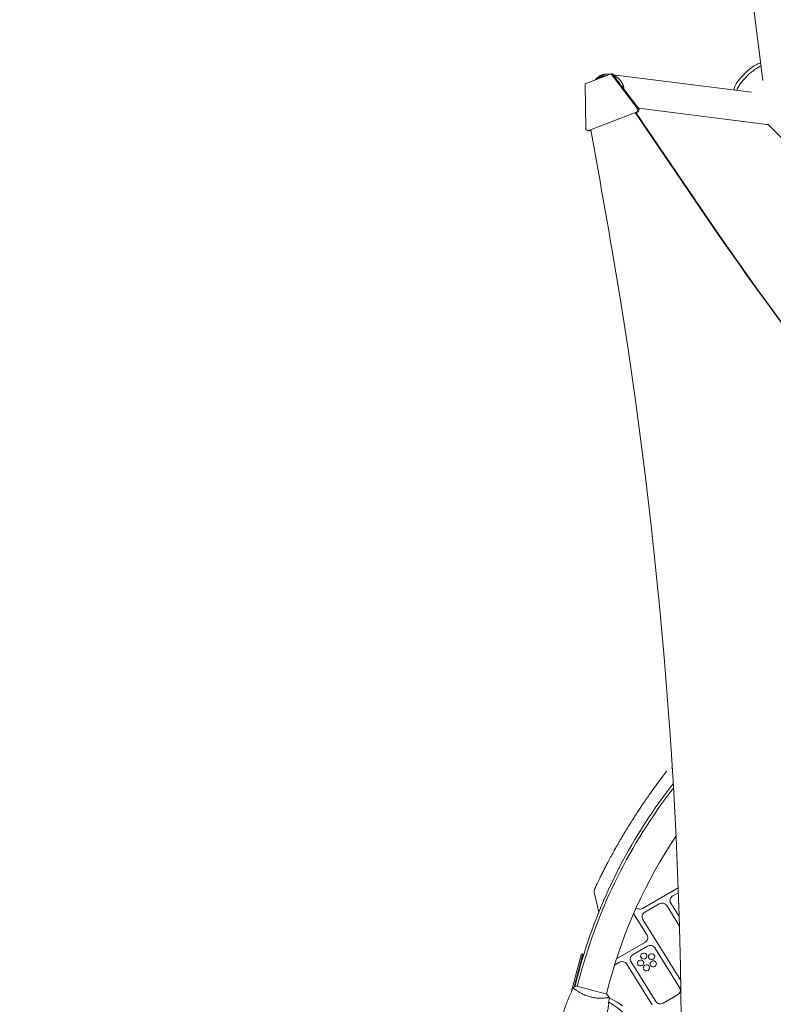
# Model space of a CAD drawing. Units: millimetres. Extents: x -4561 to 5816, y -4087 to 4433.
# Drawn here: x -2715 to -1763, y 624 to 1868 of the extents above; entities that cross this region are included whole.
import ezdxf

# ---------------------------------------------------------------- set-up
doc = ezdxf.new("R2010")
doc.units = ezdxf.units.MM
doc.header["$LTSCALE"] = 20
doc.linetypes.add('HIDDEN', pattern=[9.525, 6.35, -3.175])
doc.layers.add('2d', color=230, linetype='Continuous')
doc.layers.add('AS-Safetyzone', color=5, linetype='HIDDEN')

msp = doc.modelspace()

# ---------------------------------------------------------------- linework, layer by layer
at = {"layer": '2d', "lineweight": 0}
for p, q in [((-1776.1, 1790.6), (-1798.6, 1970.1)), ((-1967.9, 1799.2), (-2000.7, 1786.5)), ((-1970.1, 1798.7), (-1969.5, 1798.6)), ((-1966.2, 1799.2), (-1967.9, 1799.2)), ((-1933.9, 1754.5), (-1967.9, 1799.2)), ((-1966.2, 1799.2), (-1960.9, 1792.2)), ((-1965.3, 1798.1), (-1790.6, 1776.1)), ((-2000.7, 1786.5), (-1999.8, 1729)), ((-1955, 1784.5), (-1932.2, 1754.5)), ((-1933.9, 1754.5), (-1934.8, 1751.1)), ((-1932.2, 1754.5), (-1933.9, 1754.5)), ((-1933.1, 1755.7), (-1771.2, 1735.3)), ((-1933.1, 1751.1), (-1932.2, 1754.5)), ((-1997.1, 1727), (-1934.8, 1751.1)), ((-1937.2, 1750.2), (-1855.1, 1629.3)), ((-1936.6, 1750.2), (-1854.6, 1629.3)), ((-1933.1, 1751.1), (-1936.4, 1749.8)), ((-1934.8, 1751.1), (-1933.1, 1751.1)), ((-669.4, 635.2), (-1769.9, 1735.7)), ((-1997.1, 1727), (-1999.8, 1729)), ((-1995.4, 1727), (-1997.1, 1727)), ((-1993.4, 1727.8), (-1995.4, 1727)), ((-1890.5, 922.2), (-1891.8, 921.9)), ((-1983.3, 740.1), (-1988.9, 763.4)), ((-1883.1, 770.9), (-1928.3, 744.8)), ((-1891.9, 758.6), (-1891, 759.6)), ((-1891, 759.6), (-1889.9, 760.4)), ((-1889.9, 760.4), (-1882.8, 764.5)), ((-1907.1, 750.4), (-1925.2, 740)), ((-1907.1, 750.4), (-1905.9, 751)), ((-1905.9, 751), (-1904.6, 751.3)), ((-1904.6, 751.3), (-1903.2, 751.4)), ((-1903.2, 751.4), (-1901.9, 751.2)), ((-1901.9, 751.2), (-1900.6, 750.8)), ((-1900.6, 750.8), (-1899.4, 750.2)), ((-1899.4, 750.2), (-1898.4, 749.3)), ((-1898.4, 749.3), (-1897.6, 748.3)), ((-1881.4, 722.2), (-1897.6, 748.3)), ((-1893.4, 755), (-1893.1, 756.3)), ((-1893.3, 753.7), (-1893.4, 755)), ((-1893, 752.4), (-1893.3, 753.7)), ((-1893.1, 756.3), (-1892.7, 757.5)), ((-1892.4, 751.3), (-1893, 752.4)), ((-1892.7, 757.5), (-1891.9, 758.6)), ((-1881.9, 734.3), (-1892.4, 751.3)), ((-1922.4, 710.9), (-1939.4, 738.2)), ((-1936, 745.1), (-1936.2, 745.3)), ((-1934.8, 744.4), (-1936, 745.1)), ((-1933.5, 744), (-1934.8, 744.4)), ((-1932.2, 743.8), (-1933.5, 744)), ((-1930.8, 743.9), (-1932.2, 743.8)), ((-1929.5, 744.2), (-1930.8, 743.9)), ((-1928.3, 744.8), (-1929.5, 744.2)), ((-1928.7, 734.6), (-1928.5, 735.9)), ((-1928.7, 733.3), (-1928.7, 734.6)), ((-1928.5, 735.9), (-1928, 737.1)), ((-1928, 737.1), (-1927.3, 738.2)), ((-1927.3, 738.2), (-1926.4, 739.2)), ((-1926.4, 739.2), (-1925.2, 740)), ((-1881.8, 734.2), (-1881.9, 734.3)), ((-1928.3, 732), (-1928.7, 733.3)), ((-1927.8, 730.9), (-1928.3, 732)), ((-1927.8, 730.9), (-1879.8, 653.6)), ((-1922.4, 710.9), (-1921.9, 709.8)), ((-1921.9, 709.8), (-1921.6, 708.5)), ((-1961, 681), (-1925, 701.8)), ((-1922, 697), (-1940.1, 686.5)), ((-1923.9, 702.6), (-1925, 701.8)), ((-1922.9, 703.6), (-1923.9, 702.6)), ((-1922.2, 704.7), (-1922.9, 703.6)), ((-1921.7, 705.9), (-1922.2, 704.7)), ((-1922, 697), (-1920.7, 697.5)), ((-1921.5, 707.2), (-1921.7, 705.9)), ((-1921.6, 708.5), (-1921.5, 707.2)), ((-1920.7, 697.5), (-1919.4, 697.9)), ((-1919.4, 697.9), (-1918, 698)), ((-1918, 698), (-1916.7, 697.8)), ((-1916.7, 697.8), (-1915.4, 697.4)), ((-1915.4, 697.4), (-1914.2, 696.7)), ((-1914.2, 696.7), (-1913.2, 695.8)), ((-2005.8, 685.9), (-2017.7, 640.1)), ((-2014.3, 645.2), (-2003.4, 687.3)), ((-2005.8, 685.9), (-2003.4, 687.3)), ((-2003.4, 687.3), (-2002.2, 687)), ((-1942.8, 683.6), (-1942.1, 684.8)), ((-1942.1, 684.8), (-1941.2, 685.7)), ((-1941.2, 685.7), (-1940.1, 686.5)), ((-1930.5, 683.9), (-1930.4, 685.4)), ((-1930.4, 685.4), (-1929.7, 686.7)), ((-1929.7, 686.7), (-1928.5, 687.7)), ((-1928.5, 687.7), (-1927, 688.2)), ((-1927, 688.2), (-1925.5, 688.2)), ((-1925.5, 688.2), (-1924.1, 687.6)), ((-1924.1, 687.6), (-1923.1, 686.5)), ((-1923.1, 686.5), (-1922.6, 685.1)), ((-1922.6, 685.1), (-1922.7, 683.6)), ((-1920.6, 683.2), (-1920.5, 684.6)), ((-1920.5, 684.6), (-1919.8, 686)), ((-1919.8, 686), (-1918.6, 687)), ((-1918.6, 687), (-1917.1, 687.5)), ((-1917.1, 687.5), (-1915.6, 687.5)), ((-1915.6, 687.5), (-1914.2, 686.8)), ((-1914.2, 686.8), (-1913.2, 685.8)), ((-1913.2, 695.8), (-1912.4, 694.8)), ((-1913.2, 685.8), (-1912.7, 684.4)), ((-1912.7, 684.4), (-1912.8, 682.9)), ((-1881.3, 644.6), (-1912.4, 694.8)), ((-1963.5, 673), (-1957.3, 676.6)), ((-1957.3, 676.6), (-1956.1, 677.1)), ((-1956.1, 677.1), (-1954.7, 677.5)), ((-1954.7, 677.5), (-1953.4, 677.5)), ((-1953.4, 677.5), (-1952, 677.4)), ((-1952, 677.4), (-1950.7, 676.9)), ((-1950.7, 676.9), (-1949.6, 676.3)), ((-1949.6, 676.3), (-1948.6, 675.4)), ((-1948.6, 675.4), (-1947.8, 674.4)), ((-1947.8, 674.4), (-1916.6, 624.2)), ((-1943.5, 681.1), (-1943.3, 682.4)), ((-1943.5, 679.8), (-1943.5, 681.1)), ((-1943.2, 678.6), (-1943.5, 679.8)), ((-1943.3, 682.4), (-1942.8, 683.6)), ((-1942.6, 677.4), (-1943.2, 678.6)), ((-1942.6, 677.4), (-1911.4, 627.2)), ((-1934.5, 675.1), (-1934.4, 676.6)), ((-1934, 673.7), (-1934.5, 675.1)), ((-1934.4, 676.6), (-1933.7, 677.9)), ((-1933, 672.7), (-1934, 673.7)), ((-1933.7, 677.9), (-1932.6, 679)), ((-1931.6, 672), (-1933, 672.7)), ((-1932.6, 679), (-1931.1, 679.5)), ((-1930, 672), (-1931.6, 672)), ((-1931.1, 679.5), (-1929.5, 679.4)), ((-1930, 682.5), (-1930.5, 683.9)), ((-1928.9, 681.4), (-1930, 682.5)), ((-1928.5, 672.5), (-1930, 672)), ((-1929.5, 679.4), (-1928.1, 678.8)), ((-1927.5, 680.8), (-1928.9, 681.4)), ((-1927.4, 673.5), (-1928.5, 672.5)), ((-1928.1, 678.8), (-1927.1, 677.7)), ((-1926, 680.7), (-1927.5, 680.8)), ((-1926.7, 674.9), (-1927.4, 673.5)), ((-1927.1, 677.7), (-1926.6, 676.3)), ((-1927, 670.5), (-1926.3, 671.8)), ((-1926.6, 676.3), (-1926.7, 674.9)), ((-1926.3, 671.8), (-1925.1, 672.8)), ((-1924.5, 681.3), (-1926, 680.7)), ((-1925.1, 672.8), (-1923.7, 673.3)), ((-1923.4, 682.3), (-1924.5, 681.3)), ((-1923.7, 673.3), (-1922.1, 673.3)), ((-1922.7, 683.6), (-1923.4, 682.3)), ((-1922.1, 673.3), (-1920.7, 672.7)), ((-1920.7, 672.7), (-1919.7, 671.6)), ((-1920.1, 681.8), (-1920.6, 683.2)), ((-1919, 680.7), (-1920.1, 681.8)), ((-1917.6, 680.1), (-1919, 680.7)), ((-1918.5, 674), (-1918.4, 675.4)), ((-1918, 672.6), (-1918.5, 674)), ((-1918.4, 675.4), (-1917.7, 676.8)), ((-1916.9, 671.5), (-1918, 672.6)), ((-1917.7, 676.8), (-1916.5, 677.8)), ((-1916.1, 680), (-1917.6, 680.1)), ((-1916.5, 677.8), (-1915, 678.3)), ((-1914.6, 680.5), (-1916.1, 680)), ((-1915, 678.3), (-1913.5, 678.3)), ((-1913.4, 681.6), (-1914.6, 680.5)), ((-1913.5, 678.3), (-1912.1, 677.6)), ((-1912.8, 682.9), (-1913.4, 681.6)), ((-1911.3, 672.4), (-1912.5, 671.4)), ((-1912.1, 677.6), (-1911.1, 676.6)), ((-1910.7, 673.7), (-1911.3, 672.4)), ((-1911.1, 676.6), (-1910.6, 675.2)), ((-1910.6, 675.2), (-1910.7, 673.7)), ((-2006.8, 660), (-2010.5, 646.4)), ((-1927.1, 669), (-1927, 670.5)), ((-1926.6, 667.6), (-1927.1, 669)), ((-1925.6, 666.5), (-1926.6, 667.6)), ((-1924.2, 665.9), (-1925.6, 666.5)), ((-1922.6, 665.9), (-1924.2, 665.9)), ((-1921.1, 666.4), (-1922.6, 665.9)), ((-1920, 667.4), (-1921.1, 666.4)), ((-1919.3, 668.7), (-1920, 667.4)), ((-1919.7, 671.6), (-1919.2, 670.2)), ((-1919.2, 670.2), (-1919.3, 668.7)), ((-1915.5, 670.9), (-1916.9, 671.5)), ((-1914, 670.8), (-1915.5, 670.9)), ((-1912.5, 671.4), (-1914, 670.8)), ((-2013.7, 645.5), (-2010.7, 657.1)), ((-1970.1, 650.1), (-1973.8, 636.5)), ((-2011.8, 641.4), (-2011.8, 641.4)), ((-1973.3, 636.4), (-2011, 646.5)), ((-1901.9, 625), (-1883.8, 635.5)), ((-1882.7, 636.3), (-1883.8, 635.5)), ((-1881.8, 637.2), (-1882.7, 636.3)), ((-1881, 638.4), (-1881.8, 637.2)), ((-1881.3, 644.6), (-1880.7, 643.4)), ((-1880.6, 639.6), (-1881, 638.4)), ((-1880.7, 643.4), (-1880.4, 642.2)), ((-1880.3, 640.9), (-1880.6, 639.6)), ((-1880.4, 642.2), (-1880.3, 640.9)), ((-1975.1, 631.5), (-1975.1, 631.5)), ((-1970.9, 632.1), (-1970.9, 632.1)), ((-1970.3, 631.8), (-1967.5, 630.5)), ((-1967.5, 630.5), (-1963.9, 628.5)), ((-1963.9, 628.5), (-1960.3, 626.3)), ((-1960.3, 626.3), (-1956.8, 624)), ((-1956.8, 624), (-1953.5, 621.5)), ((-1916.6, 624.2), (-1916, 623)), ((-1910.6, 626.1), (-1911.4, 627.2)), ((-1909.6, 625.3), (-1910.6, 626.1)), ((-1908.5, 624.6), (-1909.6, 625.3)), ((-1907.2, 624.2), (-1908.5, 624.6)), ((-1905.8, 624), (-1907.2, 624.2)), ((-1904.5, 624.1), (-1905.8, 624)), ((-1903.1, 624.4), (-1904.5, 624.1)), ((-1901.9, 625), (-1903.1, 624.4))]:
    msp.add_line(p, q, dxfattribs=at)
for centre, radius, start, end in [((-1363.5, 487.6), 666, 142.0962, 165), ((-1364.9, 490.1), 667, 143.7434, 165.5), ((-1363.5, 487.6), 628, 146.2745, 165), ((-2019, 541), 98, 31.1694, 60.5122)]:
    msp.add_arc(centre, radius, start, end, dxfattribs=at)
at = {"layer": '2d', "lineweight": 0, "extrusion": (0, 0, -1)}
for centre, major_axis, start_param, end_param in [((-1794.9, 1794.9), (17.1, 17.1), -1.570796, -0.184106), ((-1791.8, 1791.8), (17.1, 17.1), -1.570796, -0.459561), ((-1794.9, 1794.9), (-17.1, -17.1), 0.18538, 1.570796), ((-1791.8, 1791.8), (17.1, 17.1), -2.681311, -1.570796)]:
    msp.add_ellipse(centre, major_axis=major_axis, ratio=0.258872, start_param=start_param, end_param=end_param, dxfattribs=at)
at = {"layer": '2d', "lineweight": 0}
for centre, major_axis, ratio, start_param, end_param in [((-1768.8, 1754.2), (-2.4, -18.9), 0.543164, 0, 0.158476), ((-13335.9, -632.1), (0.2, 12297.2), 0.93983, -1.389877, -1.377638), ((1471.8, 4186), (-0.1, -4366.7), 0.93983, -0.945277, -0.635189), ((1472.4, 4186), (-0.1, -4366.7), 0.93983, -0.945277, -0.635189), ((-7295.6, 543.5), (0.1, 5763.6), 0.93983, -1.752724, -1.389877)]:
    msp.add_ellipse(centre, major_axis=major_axis, ratio=ratio, start_param=start_param, end_param=end_param, dxfattribs=at)
for points, weights in [([(-1988, 1791.4), (-1987.1, 1792.6), (-1986.1, 1793.6), (-1985.1, 1794.5)], [0.817950548532, 0.871794873067, 0.932478023556, 1]), ([(-1974.1, 1796.8), (-1978.9, 1796.8), (-1983.1, 1795), (-1986.1, 1792.1)], [0.507124959997, 0.523837264849, 0.569949854076, 0.645462727679]), ([(-1985.1, 1794.5), (-1981.2, 1797.7), (-1975.8, 1799.6), (-1969.5, 1798.6)], [1, 0.792638793779, 0.649775592326, 0.571410395641]), ([(-1964.7, 1797.3), (-1957.1, 1794.2), (-1952.3, 1787.7), (-1951.6, 1780)], [0.529481057505, 0.4817679429, 0.491970185595, 0.560087785591]), ([(-1956.1, 1785), (-1957.1, 1787.6), (-1958.8, 1790), (-1961.1, 1792)], [0.655237605005, 0.602623631721, 0.563383818895, 0.537518166528])]:
    msp.add_rational_spline(points, weights, degree=3, dxfattribs=at)
for points, knots in [([(-1988.2, 770), (-1988.2, 770), (-1988.2, 770), (-1988.1, 770.2), (-1988, 770.5), (-1987.6, 771.2), (-1987.4, 771.7), (-1986.8, 773), (-1986.5, 773.7), (-1985.6, 775.5), (-1985.2, 776.4), (-1984.1, 778.6), (-1983.6, 779.8), (-1982.3, 782.4), (-1981.6, 783.8), (-1980.1, 786.9), (-1979.3, 788.5), (-1977.6, 791.9), (-1976.7, 793.7), (-1974.7, 797.4), (-1973.7, 799.4), (-1971.6, 803.4), (-1970.5, 805.5), (-1968.2, 809.8), (-1967, 812), (-1964.5, 816.5), (-1963.3, 818.8), (-1960.6, 823.5), (-1959.3, 825.8), (-1956.5, 830.6), (-1955.1, 833), (-1952.3, 837.8), (-1950.8, 840.3), (-1947.9, 845.1), (-1946.4, 847.5), (-1943.4, 852.4), (-1941.9, 854.8), (-1938.9, 859.5), (-1937.4, 861.8), (-1934.4, 866.5), (-1932.9, 868.7), (-1930, 873.2), (-1928.5, 875.4), (-1925.6, 879.6), (-1924.2, 881.7), (-1921.4, 885.7), (-1920, 887.6), (-1917.4, 891.4), (-1916.1, 893.2), (-1913.7, 896.6), (-1912.5, 898.2), (-1910.2, 901.3), (-1909.1, 902.8), (-1907.1, 905.5), (-1906.1, 906.8), (-1904.4, 909.2), (-1903.5, 910.3), (-1902, 912.2), (-1901.3, 913.1), (-1900.1, 914.7), (-1899.6, 915.4), (-1898.7, 916.5), (-1898.3, 917), (-1897.8, 917.7), (-1897.6, 918), (-1897.4, 918.2), (-1897.4, 918.3), (-1897.3, 918.3), (-1897.3, 918.3), (-1897.3, 918.3), (-1897.3, 918.3), (-1897.3, 918.3), (-1897.3, 918.3), (-1897.3, 918.3)], [0, 0, 0, 0, 4.363213, 4.363213, 12.563051, 12.563051, 20.783182, 20.783182, 29.040853, 29.040853, 37.311673, 37.311673, 45.641977, 45.641977, 53.984245, 53.984245, 62.363175, 62.363175, 70.809422, 70.809422, 79.245484, 79.245484, 87.696441, 87.696441, 96.187495, 96.187495, 104.681071, 104.681071, 113.19275, 113.19275, 121.687053, 121.687053, 130.213039, 130.213039, 138.707139, 138.707139, 147.226526, 147.226526, 155.706424, 155.706424, 164.206598, 164.206598, 172.66212, 172.66212, 181.100992, 181.100992, 189.547618, 189.547618, 197.929101, 197.929101, 206.280037, 206.280037, 214.603449, 214.603449, 222.897095, 222.897095, 231.1582, 231.1582, 239.369346, 239.369346, 247.576482, 247.576482, 255.80277, 255.80277, 264.037783, 264.037783, 267.866426, 267.866426, 269.142354, 269.142354, 269.567656, 269.567656, 269.568747, 269.568747, 269.568747, 269.568747]), ([(-1906.1, 906.9), (-1905.9, 907.1), (-1905.7, 907.4), (-1904.6, 908.8), (-1903.8, 909.9), (-1902.4, 911.7), (-1901.9, 912.4), (-1901.4, 913)], [220.325232, 220.325232, 220.325232, 220.325232, 222.003729, 222.003729, 230.256833, 230.256833, 236.435059, 236.435059, 236.435059, 236.435059]), ([(-1920.2, 887.4), (-1919.9, 887.9), (-1919.5, 888.4), (-1917.8, 890.8), (-1916.5, 892.6), (-1914.5, 895.5), (-1913.6, 896.6), (-1912.9, 897.7)], [186.369618, 186.369618, 186.369618, 186.369618, 188.625074, 188.625074, 197.012907, 197.012907, 202.625136, 202.625136, 202.625136, 202.625136]), ([(-1902.8, 884.5), (-1902.4, 885), (-1901.9, 885.7), (-1901.1, 886.8), (-1901, 887), (-1900.6, 887.5), (-1900.4, 887.7), (-1899.9, 888.5), (-1899.5, 889), (-1898.2, 890.7), (-1897.3, 891.9), (-1895.8, 893.9), (-1895.3, 894.6), (-1894.2, 896), (-1893.6, 896.8), (-1891.8, 899), (-1890.6, 900.6), (-1889.3, 902.2)], [0, 0, 0, 0, 0.00698765, 0.00698765, 0.00873456, 0.00873456, 0.01048147, 0.01048147, 0.01397529, 0.01397529, 0.02096294, 0.02096294, 0.02445676, 0.02445676, 0.02795058, 0.02795058, 0.03487043, 0.03487043, 0.03487043, 0.03487043]), ([(-1934, 867.1), (-1933.3, 868.2), (-1932.6, 869.2), (-1930.9, 871.8), (-1929.8, 873.4), (-1928.8, 874.9)], [159.378848, 159.378848, 159.378848, 159.378848, 163.292119, 163.292119, 169.23605, 169.23605, 169.23605, 169.23605]), ([(-1963.9, 817.7), (-1963.4, 818.6), (-1962.9, 819.5), (-1961.6, 821.8), (-1960.8, 823.1), (-1960, 824.6)], [100.425145, 100.425145, 100.425145, 100.425145, 103.759129, 103.759129, 108.825657, 108.825657, 108.825657, 108.825657]), ([(-1976.9, 793.2), (-1976.6, 793.7), (-1976.3, 794.3), (-1975.1, 796.8), (-1974.1, 798.7), (-1972.4, 801.9), (-1971.7, 803.1), (-1971.1, 804.4)], [67.148018, 67.148018, 67.148018, 67.148018, 69.884959, 69.884959, 78.334685, 78.334685, 83.339093, 83.339093, 83.339093, 83.339093]), ([(-1980.8, 785.5), (-1980.1, 786.8), (-1979.4, 788.2), (-1978.4, 790.2), (-1978.1, 790.7), (-1977.9, 791.3)], [54.188281, 54.188281, 54.188281, 54.188281, 61.473196, 61.473196, 64.204011, 64.204011, 64.204011, 64.204011]), ([(-1987.4, 771.7), (-1987.4, 771.8), (-1987.3, 772), (-1986.9, 772.8), (-1986.6, 773.5), (-1986, 774.7), (-1985.8, 775.2), (-1985.5, 775.7)], [17.355254, 17.355254, 17.355254, 17.355254, 19.888998, 19.888998, 28.141845, 28.141845, 32.27841, 32.27841, 32.27841, 32.27841]), ([(-1988.2, 770), (-1988.6, 769.1), (-1988.9, 768.2), (-1989.2, 766), (-1989.2, 764.7), (-1988.9, 763.4)], [0.1449174, 0.1449174, 0.1449174, 0.1449174, 0.5, 0.5, 1, 1, 1, 1]), ([(-2030.2, 606.7), (-2029.3, 609.9), (-2028.2, 613), (-2025.5, 621), (-2023.6, 625.9), (-2019.8, 635.4), (-2017.7, 640), (-2015.6, 644.6)], [0, 0, 0, 0, 10.001335, 10.001335, 25.652861, 25.652861, 40.963078, 40.963078, 40.963078, 40.963078]), ([(-2015.6, 644.6), (-2014.4, 645.2), (-2013, 645.8), (-2011.4, 646.4), (-2011.2, 646.4), (-2011, 646.5)], [0, 0, 0, 0, 4.405135, 4.405135, 5.108724, 5.108724, 5.108724, 5.108724]), ([(-1994.4, 633), (-1995.2, 633.2), (-1996, 633.5), (-1997.6, 634), (-1998.4, 634.3), (-1999.6, 634.7), (-2000, 634.9), (-2000.7, 635.2), (-2001.1, 635.4), (-2002.2, 635.9), (-2003, 636.2), (-2004.3, 636.9), (-2005, 637.2), (-2006.3, 637.9), (-2006.9, 638.2), (-2008.7, 639.3), (-2009.7, 639.9), (-2011.1, 640.9), (-2011.6, 641.2), (-2012.4, 641.8), (-2012.8, 642), (-2013.8, 642.8), (-2014.3, 643.3), (-2015, 643.8), (-2015.1, 644), (-2015.4, 644.2), (-2015.5, 644.3), (-2015.6, 644.5), (-2015.6, 644.5), (-2015.6, 644.6), (-2015.6, 644.6), (-2015.6, 644.6), (-2015.6, 644.6), (-2015.6, 644.6), (-2015.6, 644.6), (-2015.6, 644.6)], [0.16356818, 0.16356818, 0.16356818, 0.16356818, 0.1661247, 0.1661247, 0.16868122, 0.16868122, 0.16995948, 0.16995948, 0.17123774, 0.17123774, 0.17379425, 0.17379425, 0.17635077, 0.17635077, 0.17890729, 0.17890729, 0.18402032, 0.18402032, 0.18657684, 0.18657684, 0.18913336, 0.18913336, 0.19424639, 0.19424639, 0.19680291, 0.19680291, 0.19935943, 0.19935943, 0.20063769, 0.20063769, 0.20191595, 0.20191595, 0.20447247, 0.20447247, 0.20490292, 0.20490292, 0.20490292, 0.20490292]), ([(-1970.2, 632.5), (-1970.2, 632.5), (-1970.2, 632.5), (-1970.2, 632.5), (-1970.2, 632.5), (-1970.2, 632.4), (-1970.2, 632.4), (-1970.3, 632.3), (-1970.3, 632.3), (-1970.5, 632.2), (-1970.9, 632.1), (-1971.7, 632), (-1972, 631.9), (-1972.7, 631.8), (-1973.1, 631.7), (-1974.4, 631.6), (-1975.4, 631.5), (-1976.8, 631.4), (-1977.1, 631.4), (-1977.7, 631.3), (-1978, 631.3), (-1979, 631.3), (-1979.6, 631.3), (-1981, 631.3), (-1981.6, 631.3), (-1982.7, 631.3), (-1983.1, 631.3), (-1983.9, 631.4), (-1984.2, 631.4), (-1986.2, 631.5), (-1987.7, 631.7), (-1990.2, 632.1), (-1991, 632.2), (-1992.7, 632.6), (-1993.5, 632.8), (-1994.4, 633)], [0.12220864, 0.12220864, 0.12220864, 0.12220864, 0.12268837, 0.12268837, 0.12524335, 0.12524335, 0.12652085, 0.12652085, 0.12779834, 0.12779834, 0.13290832, 0.13290832, 0.13546331, 0.13546331, 0.1380183, 0.1380183, 0.14312827, 0.14312827, 0.14440577, 0.14440577, 0.14568326, 0.14568326, 0.14823825, 0.14823825, 0.15079324, 0.15079324, 0.15207073, 0.15207073, 0.15334823, 0.15334823, 0.15845821, 0.15845821, 0.16101319, 0.16101319, 0.16356818, 0.16356818, 0.16356818, 0.16356818]), ([(-1970.2, 632.4), (-1970.5, 629.1), (-1970.8, 625.9), (-1971.8, 617.4), (-1972.6, 612.3), (-1974.4, 602.2), (-1975.4, 597.2), (-1976.5, 592.3)], [0.059167, 0.059167, 0.059167, 0.059167, 10.001334, 10.001334, 25.653135, 25.653135, 40.963039, 40.963039, 40.963039, 40.963039])]:
    msp.add_open_spline(points, degree=3, knots=knots, dxfattribs=at)
for points in [[(-1957.6, 828.8), (-1957, 829.9), (-1956.3, 831), (-1955.7, 832.1)], [(-1973.3, 636.4), (-1972.2, 635.1), (-1971.1, 633.8), (-1970.2, 632.5)], [(-1970.2, 632.5), (-1970.2, 632.5), (-1970.2, 632.5), (-1970.2, 632.5)]]:
    msp.add_open_spline(points, degree=3, dxfattribs=at)
at = {"layer": 'AS-Safetyzone', "flags": 128}
msp.add_lwpolyline([(4825.9, 2725.8, -0.31599), (5816.4, 1315), (5816.4, -234, -0.358226), (4606.9, -1705.6, -0.4891), (2652.9, -3508), (2123.1, -3508, -0.404888), (195.6, -2176, -0.033428), (156.1, -2379.3, -0.020259), (124.5, -2498.2), (42.1, -2751.7, -0.183368), (-690.5, -3666.2, -0.09786), (-1259.5, -3939.7), (-1590.3, -4028.4, -0.253968), (-3169.4, -3650.7), (-3385.4, -3456.2, -0.315224), (-3778.3, -1763.8, -0.558104), (-3834.4, 938.5, -0.118083), (-3151.8, 1673.8, -0.134253), (-2295.1, 2419.8, -0.084352), (-1981.9, 2812.8), (-1981.9, 3432.7, -0.414214), (-981.9, 4432.7), (-541, 4432.7), (-100.1, 4432.7, -0.359888), (882.1, 3620.6, -0.402494), (3632.7, 3724.2, -0.261728)], format="xyb", close=True, dxfattribs=at)

doc.saveas('drawing.dxf')
